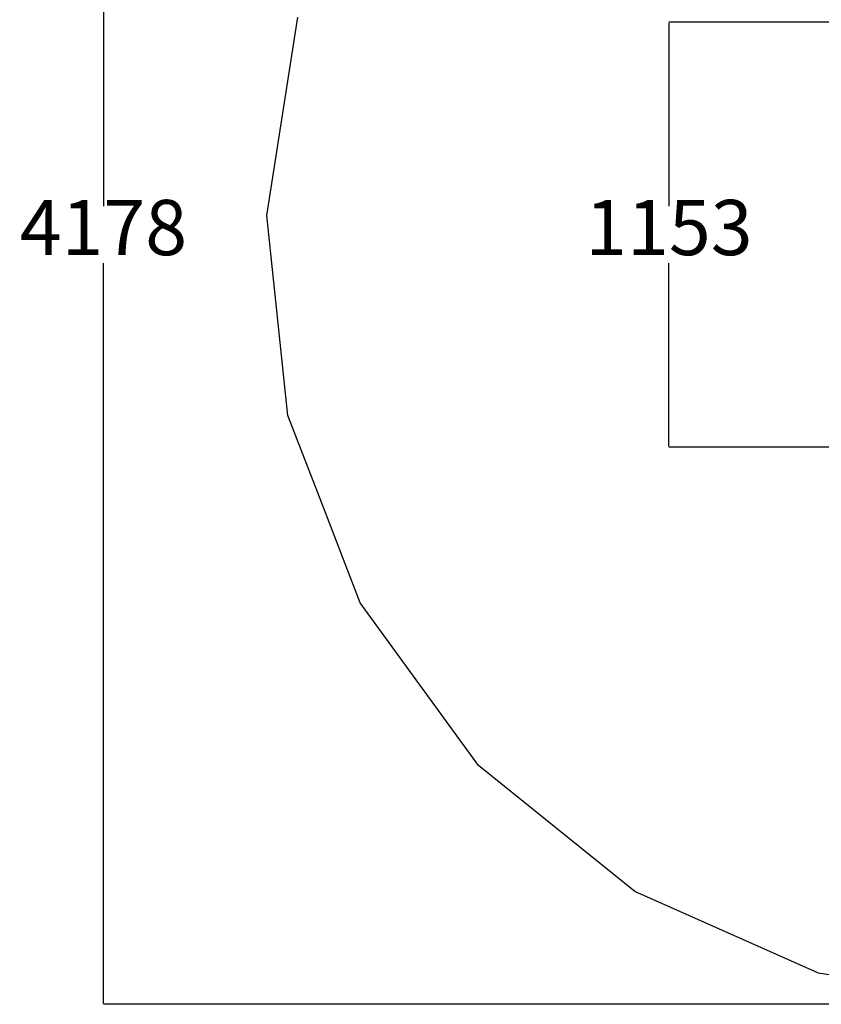
# Model space of a CAD drawing. Units: millimetres. Extents: x -540 to 4308, y -52 to 5300.
# Drawn here: x -540 to 1636, y -52 to 2621 of the extents above; entities that cross this region are included whole.
import ezdxf

# ---------------------------------------------------------------- set-up
doc = ezdxf.new("R2010")
doc.units = ezdxf.units.MM
doc.layers.add('Dimensions', color=7, linetype='Continuous')
doc.layers.add('Safetyarea', color=131, linetype='Continuous')
doc.styles.get("Standard").update_dxf_attribs({"font": 'arial.ttf'})
doc.dimstyles.new('Leikkiset keinu', dxfattribs={"dimtxt": 150, "dimasz": 2.5, "dimexe": 0.06, "dimexo": 0.625, "dimtad": 0, "dimtih": 1, "dimtoh": 1, "dimdec": 0, "dimtxsty": 'Standard', "dimcen": 2.5, "dimadec": 0, "dimazin": 0, "dimtfac": 1, "dimtmove": 0, "dimatfit": 3, "dimfxl": 1, "dimarcsym": 0})

# ---------------------------------------------------------------- blocks, each defined once
blk = doc.blocks.new('*D3')
at = {"layer": 'Defpoints', "color": 0}
for p in [(2271.1, 4126.1), (-313, -51.6), (2167.2, -51.6)]:
    blk.add_point(p, dxfattribs=at)
at = {"layer": 'Dimensions', "color": 0, "lineweight": -2}
for p, q in [((2270.5, 4126.1), (-313.1, 4126.1)), ((-313, 4123.6), (-313, 2114.5)), ((-313, -49.1), (-313, 1960.1)), ((2166.6, -51.6), (-313.1, -51.6))]:
    blk.add_line(p, q, dxfattribs=at)
at = {"layer": 'Dimensions', "color": 0}
for points in [[(-312.6, 4123.6), (-313.5, 4123.6), (-313, 4126.1)], [(-313.5, -49.1), (-312.6, -49.1), (-313, -51.6)]]:
    blk.add_solid(points, dxfattribs=at)
at = {"layer": 'Dimensions', "color": 0, "insert": (-313, 2037.3), "char_height": 150, "attachment_point": 5}
blk.add_mtext('4178', dxfattribs=at)
blk = doc.blocks.new('*D4')
at = {"layer": 'Defpoints', "color": 0}
for p in [(2233.5, 2613.7), (1221.9, 1460.9), (2204.8, 1460.9)]:
    blk.add_point(p, dxfattribs=at)
at = {"layer": 'Dimensions', "color": 0, "lineweight": -2}
for p, q in [((2232.9, 2613.7), (1221.8, 2613.7)), ((1221.9, 2611.2), (1221.9, 2114.5)), ((1221.9, 1463.4), (1221.9, 1960.1)), ((2204.2, 1460.9), (1221.8, 1460.9))]:
    blk.add_line(p, q, dxfattribs=at)
at = {"layer": 'Dimensions', "color": 0}
for points in [[(1222.3, 2611.2), (1221.5, 2611.2), (1221.9, 2613.7)], [(1221.5, 1463.4), (1222.3, 1463.4), (1221.9, 1460.9)]]:
    blk.add_solid(points, dxfattribs=at)
at = {"layer": 'Dimensions', "color": 0, "insert": (1221.9, 2037.3), "char_height": 150, "attachment_point": 5}
blk.add_mtext('1153', dxfattribs=at)

msp = doc.modelspace()

# ---------------------------------------------------------------- linework, layer by layer
at = {"layer": 'Safetyarea'}
for p, q in [((130.3, 2089.2), (214.9, 2628)), ((188, 1546.8), (130.3, 2089.2)), ((286.1, 1292.3), (188, 1546.8)), ((384.2, 1037.8), (286.1, 1292.3)), ((705.4, 596.9), (384.2, 1037.8)), ((1129.8, 254.2), (705.4, 596.9)), ((1628.4, 33), (1129.8, 254.2)), ((2167.2, -51.6), (1628.4, 33))]:
    msp.add_line(p, q, dxfattribs=at)

# ---------------------------------------------------------------- dimensions: what is measured, and where the dimension line sits
at = {"layer": 'Dimensions'}
for base, p1, p2, picture, middle in [((-313, -51.6), (2271.1, 4126.1), (2167.2, -51.6), '*D3', (-313, 2037.3)), ((1221.9, 1460.9), (2233.5, 2613.7), (2204.8, 1460.9), '*D4', (1221.9, 2037.3))]:
    dim = msp.add_linear_dim(base=base, p1=p1, p2=p2, angle=90, dimstyle='Leikkiset keinu', dxfattribs=at)
    dim.commit()
    dim.dimension.update_dxf_attribs({"geometry": picture, "text_midpoint": middle})

doc.saveas('drawing.dxf')
